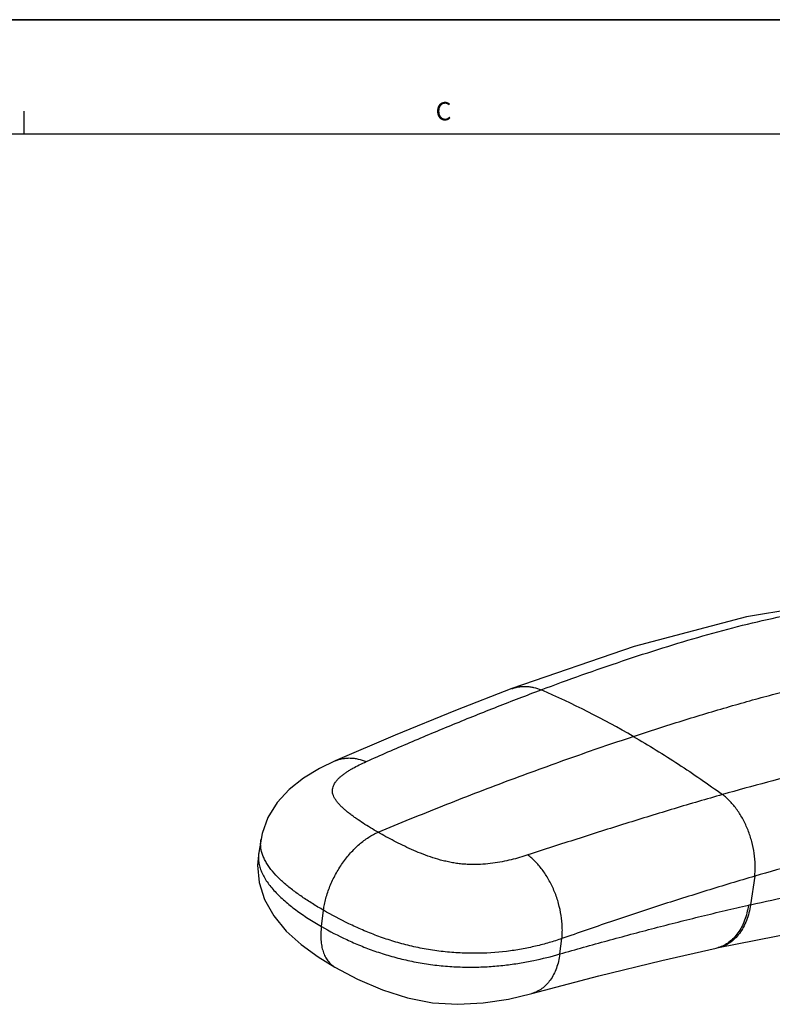
# Model space of a CAD drawing. Units: inches. Extents: x 0 to 22, y 0 to 17.
# Drawn here: x 11 to 14.3, y 12.7 to 17 of the extents above; entities that cross this region are included whole.
import ezdxf

# ---------------------------------------------------------------- set-up
doc = ezdxf.new("R2010")
doc.units = ezdxf.units.IN
doc.header["$LTSCALE"] = 1.21
doc.header["$MEASUREMENT"] = 0
doc.layers.get('0').update_dxf_attribs({"linetype": 'CONTINUOUS'})
doc.layers.add('03_ALL_AXES', color=7, linetype='CONTINUOUS')
doc.styles.get("Standard").update_dxf_attribs({"font": 'txt', "width": 0.8})

msp = doc.modelspace()

# ---------------------------------------------------------------- linework, layer by layer
at = {"color": 7, "linetype": 'Continuous'}
msp.add_line((0, 17), (22, 17), dxfattribs=at)
at = {"color": 9, "linetype": 'Continuous'}
msp.add_line((22, 17), (0, 17), dxfattribs=at)
at = {"color": 2, "linetype": 'Continuous'}
msp.add_line((11.0001, 16.5), (11.0001, 16.6), dxfattribs=at)
at = {"color": 5, "linetype": 'Continuous'}
msp.add_line((21.5, 16.5), (0.5, 16.5), dxfattribs=at)
at = {"layer": '03_ALL_AXES', "color": 7, "linetype": 'Continuous'}
for p, q in [((14.5663, 14.4571), (14.1575, 14.3895)), ((14.1575, 14.3895), (13.6673, 14.2588)), ((13.6673, 14.2588), (13.1327, 14.0753)), ((13.1327, 14.0753), (12.8858, 13.9798)), ((13.1327, 14.0753), (13.1327, 14.0753)), ((12.8858, 13.9798), (12.6221, 13.8719)), ((12.6221, 13.8719), (12.3603, 13.7595)), ((12.3604, 13.7595), (12.2906, 13.7259)), ((12.3603, 13.7595), (12.3604, 13.7595)), ((12.2906, 13.7259), (12.2206, 13.684)), ((12.2206, 13.684), (12.1584, 13.635)), ((12.1584, 13.635), (12.1058, 13.5774)), ((12.1058, 13.5774), (12.0659, 13.5121)), ((12.0659, 13.5121), (12.0409, 13.4422)), ((12.0409, 13.4422), (12.0357, 13.4171)), ((12.0357, 13.4176), (12.0257, 13.359)), ((12.0357, 13.4172), (12.0357, 13.4176)), ((12.0259, 13.3597), (12.0208, 13.3039)), ((12.0259, 13.3594), (12.0258, 13.359)), ((12.0208, 13.3039), (12.028, 13.2278)), ((12.028, 13.2278), (12.0515, 13.1534)), ((12.0515, 13.1534), (12.0917, 13.0814)), ((12.0917, 13.0814), (12.1461, 13.0156)), ((12.1461, 13.0156), (12.2113, 12.9566)), ((14.0351, 12.943), (14.369, 13.0085)), ((12.2113, 12.9566), (12.2855, 12.9027)), ((13.7878, 12.8869), (14.0259, 12.9411)), ((14.0259, 12.9411), (14.0351, 12.943)), ((12.2855, 12.9027), (12.359, 12.8574)), ((13.5122, 12.8191), (13.7878, 12.8869)), ((12.359, 12.8574), (12.4577, 12.805)), ((12.359, 12.8574), (12.359, 12.8574)), ((12.4577, 12.805), (12.566, 12.7586)), ((13.2198, 12.7424), (13.5122, 12.8191)), ((12.566, 12.7586), (12.6754, 12.7238)), ((13.2198, 12.7424), (13.2197, 12.7423)), ((12.6754, 12.7238), (12.7857, 12.7023)), ((12.7857, 12.7023), (12.896, 12.6952)), ((12.896, 12.6952), (13.0067, 12.7012)), ((13.0067, 12.7012), (13.1169, 12.7182)), ((13.1169, 12.7182), (13.2197, 12.7423))]:
    msp.add_line(p, q, dxfattribs=at)
at = {"layer": '03_ALL_AXES', "color": 9, "linetype": 'Continuous'}
for p, q in [((12.0258, 13.359), (12.0256, 13.3583)), ((12.0383, 13.363), (12.0382, 13.3636)), ((14.1938, 13.2553), (14.1758, 13.1307)), ((14.1664, 13.1285), (14.1758, 13.1308)), ((12.2996, 13.0355), (12.3088, 13.1063)), ((13.3424, 12.9152), (13.3511, 12.9825))]:
    msp.add_line(p, q, dxfattribs=at)
for centre, radius, start, end in [((11.5855, 10.2584), 4.1634, 60.0632, 66.279), ((13.997, 13.0748), 0.1369, 282.23, 285.9949)]:
    msp.add_arc(centre, radius, start, end, dxfattribs=at)
for points, knots in [([(13.2604, 14.07), (13.3196, 14.0922), (13.4378, 14.1353), (13.615, 14.1966), (13.7913, 14.2538), (13.9663, 14.3061), (14.1399, 14.3528), (14.2839, 14.3863), (14.3982, 14.4092), (14.5105, 14.429), (14.5948, 14.4407), (14.6509, 14.4467)], [0, 0, 0, 0, 0.131314, 0.261305, 0.3897, 0.516277, 0.640804, 0.763059, 0.823275, 0.882854, 1, 1, 1, 1]), ([(13.6632, 13.8663), (13.7344, 13.8898), (13.8744, 13.9348), (14.0486, 13.9872), (14.1841, 14.0258), (14.3136, 14.061), (14.4699, 14.1007), (14.6514, 14.1414), (14.8246, 14.1745), (14.9895, 14.1998), (15.0971, 14.2116), (15.1495, 14.2161)], [0, 0, 0, 0, 0.146953, 0.28832, 0.356634, 0.423243, 0.551362, 0.672853, 0.787943, 0.896891, 1, 1, 1, 1]), ([(13.1327, 14.0753), (13.1376, 14.0771), (13.1475, 14.0803), (13.1629, 14.0835), (13.1787, 14.0851), (13.1948, 14.0852), (13.2112, 14.0837), (13.2334, 14.0797), (13.2497, 14.0744), (13.2604, 14.07)], [0, 0, 0, 0, 0.119259, 0.23911, 0.360153, 0.482957, 0.608042, 0.735823, 1, 1, 1, 1]), ([(12.4955, 13.7564), (12.5588, 13.7846), (12.6858, 13.84), (12.8453, 13.9067), (12.9732, 13.9586), (13.1006, 14.0093), (13.1964, 14.0461), (13.2604, 14.07)], [0, 0, 0, 0, 0.251679, 0.502507, 0.627527, 0.752182, 1, 1, 1, 1]), ([(12.5472, 13.4475), (12.6411, 13.4867), (12.8288, 13.5631), (13.11, 13.6717), (13.3877, 13.773), (13.5721, 13.8361), (13.6632, 13.8663)], [0, 0, 0, 0, 0.2562, 0.509726, 0.758389, 1, 1, 1, 1]), ([(13.6632, 13.8663), (13.7303, 13.8276), (13.8624, 13.746), (13.9902, 13.6578), (14.0533, 13.6122)], [0, 0, 0, 0, 0.49863, 1, 1, 1, 1]), ([(15.5983, 13.8997), (15.5359, 13.8974), (15.41, 13.8894), (15.2203, 13.8687), (15.0285, 13.8402), (14.8352, 13.8049), (14.6407, 13.7638), (14.3792, 13.7019), (14.1837, 13.6492), (14.0533, 13.6122)], [0, 0, 0, 0, 0.118992, 0.240212, 0.363364, 0.488185, 0.61444, 0.741923, 1, 1, 1, 1]), ([(12.5472, 13.4475), (12.5361, 13.4539), (12.5142, 13.4668), (12.4825, 13.4866), (12.4572, 13.5035), (12.4379, 13.5173), (12.4243, 13.5276), (12.4112, 13.5379), (12.399, 13.5484), (12.3876, 13.559), (12.3772, 13.5697), (12.3681, 13.5804), (12.3603, 13.5913), (12.3541, 13.6022), (12.3498, 13.6133), (12.3476, 13.6243), (12.3477, 13.6353), (12.3501, 13.646), (12.3545, 13.6563), (12.3607, 13.6662), (12.3684, 13.6758), (12.3774, 13.6851), (12.3875, 13.694), (12.3986, 13.7027), (12.4105, 13.7111), (12.4233, 13.7192), (12.4413, 13.7299), (12.4653, 13.7425), (12.4852, 13.7518), (12.4955, 13.7564)], [0, 0, 0, 0, 0.080086, 0.15799, 0.233275, 0.269768, 0.305381, 0.340011, 0.373553, 0.405863, 0.436803, 0.466241, 0.494001, 0.520017, 0.544393, 0.567443, 0.589781, 0.61218, 0.635265, 0.659462, 0.684956, 0.711752, 0.739824, 0.769094, 0.799458, 0.830836, 0.863132, 0.930162, 1, 1, 1, 1]), ([(12.3604, 13.7595), (12.3653, 13.7617), (12.3756, 13.7655), (12.3917, 13.7695), (12.4083, 13.7718), (12.4253, 13.7723), (12.4427, 13.771), (12.4665, 13.7668), (12.484, 13.7611), (12.4955, 13.7564)], [0, 0, 0, 0, 0.117869, 0.236494, 0.356618, 0.478942, 0.604086, 0.732553, 1, 1, 1, 1]), ([(14.0533, 13.6122), (14.0181, 13.6022), (13.9476, 13.5819), (13.8064, 13.5399), (13.665, 13.4964), (13.5234, 13.4518), (13.3809, 13.4063), (13.274, 13.3716), (13.2026, 13.3481)], [0, 0, 0, 0, 0.123313, 0.247126, 0.496149, 0.621357, 0.747053, 1, 1, 1, 1]), ([(14.1938, 13.2553), (14.1947, 13.2633), (14.1959, 13.2797), (14.1961, 13.3132), (14.1925, 13.3558), (14.182, 13.4067), (14.1658, 13.4562), (14.1443, 13.5029), (14.1181, 13.5453), (14.0927, 13.5765), (14.0706, 13.5981), (14.0592, 13.6078), (14.0533, 13.6122)], [0, 0, 0, 0, 0.061016, 0.123511, 0.251674, 0.38238, 0.513497, 0.642752, 0.768012, 0.887549, 0.94476, 1, 1, 1, 1]), ([(15.694, 13.5437), (15.6334, 13.5414), (15.5422, 13.5353), (15.4206, 13.5228), (15.2971, 13.5074), (15.1417, 13.4833), (14.9543, 13.4478), (14.7656, 13.4066), (14.5757, 13.3604), (14.3849, 13.3099), (14.2576, 13.2738), (14.1938, 13.2553)], [0, 0, 0, 0, 0.118761, 0.178952, 0.239646, 0.362465, 0.487055, 0.613247, 0.740886, 0.869838, 1, 1, 1, 1]), ([(12.3088, 13.1063), (12.3099, 13.1149), (12.3128, 13.1323), (12.3212, 13.1675), (12.3363, 13.2119), (12.3566, 13.2549), (12.376, 13.2882), (12.3918, 13.3123), (12.4088, 13.3353), (12.4326, 13.3637), (12.4641, 13.3952), (12.4983, 13.4214), (12.5263, 13.4379), (12.5402, 13.4445), (12.5472, 13.4475)], [0, 0, 0, 0, 0.059995, 0.122161, 0.251299, 0.384381, 0.451458, 0.518312, 0.584527, 0.649701, 0.775348, 0.892752, 0.947767, 1, 1, 1, 1]), ([(13.2026, 13.3481), (13.1784, 13.3402), (13.141, 13.3294), (13.0895, 13.3182), (13.0483, 13.3115), (13.0052, 13.307), (12.9679, 13.3058), (12.9373, 13.3067), (12.9138, 13.3084), (12.8902, 13.3112), (12.8666, 13.3151), (12.8433, 13.3201), (12.8129, 13.3278), (12.7761, 13.3393), (12.7338, 13.355), (12.6933, 13.3721), (12.6546, 13.3901), (12.6057, 13.4146), (12.5702, 13.4341), (12.5472, 13.4475)], [0, 0, 0, 0, 0.11105, 0.169326, 0.229784, 0.292699, 0.358251, 0.39199, 0.426255, 0.460857, 0.495606, 0.530291, 0.564697, 0.63229, 0.69797, 0.761726, 0.823667, 0.883935, 1, 1, 1, 1]), ([(12.0382, 13.3636), (12.0359, 13.3725), (12.0338, 13.3861), (12.0339, 13.4041), (12.0349, 13.4129), (12.0357, 13.4173)], [0, 0, 0, 0, 0.508235, 0.755244, 1, 1, 1, 1]), ([(12.0256, 13.3583), (12.0245, 13.3515), (12.0234, 13.3376), (12.0249, 13.3164), (12.0298, 13.2948), (12.0378, 13.2731), (12.0487, 13.2514), (12.0623, 13.2299), (12.0784, 13.2086), (12.0968, 13.1875), (12.1171, 13.1669), (12.1392, 13.1467), (12.163, 13.1269), (12.1968, 13.1009), (12.2421, 13.0698), (12.2801, 13.0467), (12.2996, 13.0355)], [0, 0, 0, 0, 0.046225, 0.093568, 0.142792, 0.194431, 0.248777, 0.305949, 0.365922, 0.428536, 0.4936, 0.560898, 0.6302, 0.7013, 0.848103, 1, 1, 1, 1]), ([(12.3088, 13.1063), (12.2926, 13.1157), (12.2686, 13.13), (12.2375, 13.1498), (12.2078, 13.1696), (12.1729, 13.1947), (12.1402, 13.2214), (12.1165, 13.2433), (12.0953, 13.2649), (12.0764, 13.2873), (12.0608, 13.3107), (12.0512, 13.328), (12.0436, 13.3453), (12.0398, 13.3571), (12.0383, 13.363)], [0, 0, 0, 0, 0.147472, 0.21953, 0.290334, 0.427711, 0.558624, 0.621345, 0.682051, 0.79694, 0.851029, 0.902824, 0.952413, 1, 1, 1, 1]), ([(13.3511, 12.9825), (13.3519, 12.9907), (13.353, 13.0072), (13.353, 13.0411), (13.3487, 13.0846), (13.3373, 13.1366), (13.32, 13.1874), (13.2972, 13.2355), (13.2698, 13.2792), (13.2433, 13.3114), (13.2205, 13.3337), (13.2086, 13.3435), (13.2026, 13.3481)], [0, 0, 0, 0, 0.059676, 0.121133, 0.24807, 0.378544, 0.510185, 0.64042, 0.766784, 0.887211, 0.94468, 1, 1, 1, 1]), ([(14.1938, 13.2553), (14.1238, 13.2349), (13.9835, 13.1925), (13.7733, 13.1256), (13.5622, 13.0557), (13.4216, 13.0073), (13.3511, 12.9825)], [0, 0, 0, 0, 0.247023, 0.496162, 0.747155, 1, 1, 1, 1]), ([(14.1758, 13.1307), (14.2375, 13.1445), (14.3299, 13.1643), (14.4531, 13.1883), (14.5449, 13.2049), (14.6363, 13.2198), (14.7273, 13.2328), (14.8176, 13.2435), (14.9073, 13.2517), (14.9962, 13.2569), (15.0841, 13.2588), (15.1709, 13.2568), (15.2564, 13.2504), (15.3401, 13.2391), (15.4218, 13.2222), (15.5009, 13.199), (15.5518, 13.1788), (15.5765, 13.1675)], [0, 0, 0, 0, 0.133149, 0.19915, 0.264713, 0.329789, 0.394324, 0.45826, 0.521542, 0.584107, 0.645906, 0.70689, 0.76703, 0.826335, 0.884841, 0.942673, 1, 1, 1, 1]), ([(14.1758, 13.1307), (14.174, 13.1187), (14.1693, 13.0953), (14.1587, 13.062), (14.1447, 13.0317), (14.1277, 13.005), (14.1079, 12.9823), (14.0856, 12.964), (14.0613, 12.9505), (14.0439, 12.9449), (14.0351, 12.943)], [0, 0, 0, 0, 0.146138, 0.286421, 0.419907, 0.546511, 0.666658, 0.781257, 0.891732, 1, 1, 1, 1]), ([(13.3511, 12.9825), (13.3326, 12.9762), (13.2945, 12.9641), (13.2355, 12.9486), (13.1736, 12.9357), (13.0851, 12.9224), (13.0045, 12.9174), (12.9336, 12.9183), (12.8969, 12.9198), (12.8599, 12.9225), (12.8228, 12.9263), (12.7859, 12.9313), (12.7492, 12.9374), (12.713, 12.9446), (12.6657, 12.9556), (12.6084, 12.9716), (12.5423, 12.9943), (12.4795, 13.0196), (12.4011, 13.0554), (12.3449, 13.0854), (12.3088, 13.1063)], [0, 0, 0, 0, 0.054262, 0.110398, 0.168673, 0.229326, 0.35796, 0.391513, 0.425463, 0.459691, 0.49408, 0.528503, 0.56283, 0.596931, 0.630719, 0.69708, 0.761537, 0.823986, 0.884468, 1, 1, 1, 1]), ([(13.3424, 12.9152), (13.4113, 12.9349), (13.549, 12.9736), (13.7213, 13.0197), (13.8588, 13.055), (13.9615, 13.0805), (14.064, 13.1052), (14.1323, 13.1209), (14.1664, 13.1286)], [0, 0, 0, 0, 0.252746, 0.503776, 0.628615, 0.752966, 0.876784, 1, 1, 1, 1]), ([(14.1664, 13.1286), (14.1647, 13.1171), (14.1603, 13.0947), (14.1503, 13.0626), (14.1373, 13.0333), (14.1214, 13.0072), (14.103, 12.9847), (14.0822, 12.9662), (14.0594, 12.9521), (14.043, 12.9456), (14.0347, 12.9433)], [0, 0, 0, 0, 0.145397, 0.285259, 0.418677, 0.545513, 0.666093, 0.781168, 0.891918, 1, 1, 1, 1]), ([(12.2996, 13.0355), (12.2983, 13.0254), (12.2966, 13.0058), (12.2969, 12.9771), (12.3002, 12.9502), (12.3064, 12.9257), (12.3155, 12.9038), (12.3273, 12.8848), (12.3418, 12.869), (12.3531, 12.8608), (12.359, 12.8574)], [0, 0, 0, 0, 0.15282, 0.297529, 0.433309, 0.560177, 0.678759, 0.790272, 0.896537, 1, 1, 1, 1]), ([(12.2996, 13.0355), (12.3356, 13.0147), (12.3918, 12.9853), (12.4704, 12.951), (12.5333, 12.9272), (12.5994, 12.9062), (12.6687, 12.8883), (12.7283, 12.8766), (12.777, 12.8692), (12.814, 12.8647), (12.8511, 12.8613), (12.8882, 12.859), (12.925, 12.8577), (12.9731, 12.8574), (13.0318, 12.8595), (13.1, 12.8655), (13.165, 12.8745), (13.2459, 12.8894), (13.3045, 12.9041), (13.3424, 12.9152)], [0, 0, 0, 0, 0.115536, 0.175814, 0.238027, 0.302294, 0.368569, 0.436537, 0.470944, 0.505482, 0.540025, 0.574433, 0.608562, 0.642287, 0.708183, 0.77159, 0.832351, 0.890535, 1, 1, 1, 1]), ([(13.3424, 12.9152), (13.3408, 12.9043), (13.3367, 12.8832), (13.3276, 12.853), (13.3155, 12.8256), (13.3008, 12.8012), (13.2837, 12.7803), (13.2643, 12.7632), (13.2429, 12.7502), (13.2275, 12.7445), (13.2198, 12.7424)], [0, 0, 0, 0, 0.146922, 0.287496, 0.420968, 0.547372, 0.66725, 0.781603, 0.891882, 1, 1, 1, 1])]:
    msp.add_open_spline(points, degree=3, knots=knots, dxfattribs=at)

# ---------------------------------------------------------------- texts
at = {"color": 2, "linetype": 'Continuous', "insert": (12.8336, 16.64), "char_height": 0.08, "width": 0.064, "attachment_point": 2, "line_spacing_factor": 0.9}
msp.add_mtext('C', dxfattribs=at)

doc.saveas('drawing.dxf')
